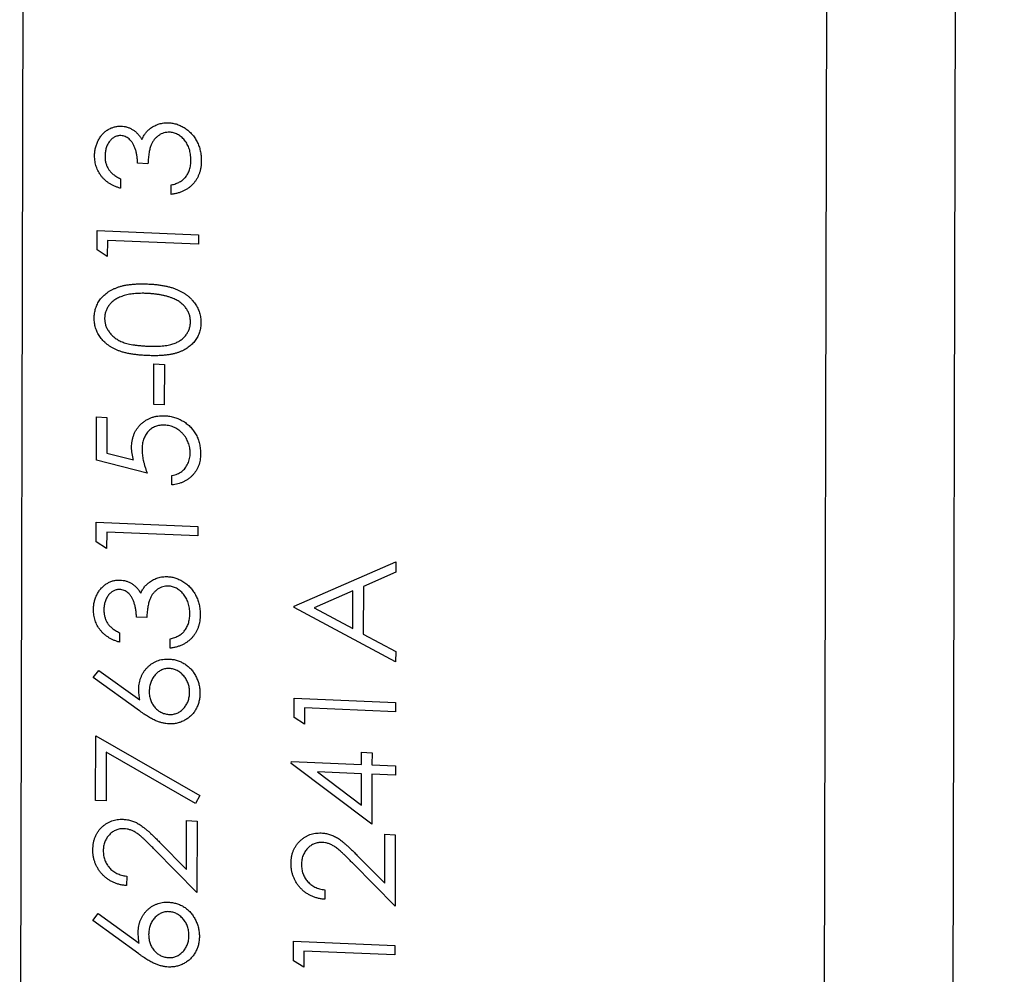
# Model space of a CAD drawing. Units: inches. Extents: x 3 to 79, y 2 to 113.
# Drawn here: x 52 to 53, y 24 to 26 of the extents above; entities that cross this region are included whole.
import ezdxf

# ---------------------------------------------------------------- set-up
doc = ezdxf.new("R2010")
doc.units = ezdxf.units.IN
doc.header["$LTSCALE"] = 10
doc.header["$MEASUREMENT"] = 0

msp = doc.modelspace()

# ---------------------------------------------------------------- linework, layer by layer
at = {"color": 7, "linetype": 'Continuous', "lineweight": 25}
for p, q in [((52.0791, 51.9659), (52.0112, 23.9056)), ((53.1218, 51.9223), (53.0529, 23.4517)), ((53.2885, 51.9153), (53.2196, 23.4224)), ((52.1776, 25.3447), (52.1641, 25.3453)), ((52.1421, 25.3252), (52.142, 25.3129)), ((52.2079, 25.3049), (52.2079, 25.3172)), ((52.1115, 25.2581), (52.2432, 25.2526)), ((52.1115, 25.2329), (52.1115, 25.2581)), ((52.2432, 25.2526), (52.2432, 25.2403)), ((52.125, 25.2453), (52.1249, 25.2243)), ((52.2432, 25.2403), (52.125, 25.2453)), ((52.1249, 25.2243), (52.1115, 25.2329)), ((52.1852, 25.0325), (52.1854, 25.0851)), ((52.1854, 25.0851), (52.1989, 25.0845)), ((52.1989, 25.0845), (52.1988, 25.0319)), ((52.1988, 25.0319), (52.1852, 25.0325)), ((52.1108, 24.9603), (52.1109, 25.0164)), ((52.1109, 25.0164), (52.1244, 25.0158)), ((52.1244, 25.0158), (52.1243, 24.9693)), ((52.1766, 24.9435), (52.1108, 24.9603)), ((52.1243, 24.9693), (52.1589, 24.9605)), ((52.2086, 24.9281), (52.2087, 24.9404)), ((52.1105, 24.8544), (52.1106, 24.8797)), ((52.1106, 24.8797), (52.2423, 24.8742)), ((52.2423, 24.8742), (52.2422, 24.8619)), ((52.1241, 24.8669), (52.124, 24.8458)), ((52.2422, 24.8619), (52.1241, 24.8669)), ((52.124, 24.8458), (52.1105, 24.8544)), ((52.3674, 24.7708), (52.4993, 24.8284)), ((52.4993, 24.8284), (52.4992, 24.815)), ((52.4992, 24.815), (52.457, 24.7966)), ((52.457, 24.7966), (52.4568, 24.7346)), ((52.4435, 24.7907), (52.3931, 24.7687)), ((52.4433, 24.7419), (52.4435, 24.7907)), ((52.3674, 24.769), (52.3674, 24.7708)), ((52.4989, 24.6987), (52.3674, 24.769)), ((52.3931, 24.7687), (52.4433, 24.7419)), ((52.1761, 24.756), (52.1626, 24.7566)), ((52.1406, 24.7365), (52.1406, 24.7242)), ((52.2064, 24.7162), (52.2064, 24.7285)), ((52.4568, 24.7346), (52.499, 24.7121)), ((52.499, 24.7121), (52.4989, 24.6987)), ((52.1067, 24.6783), (52.1139, 24.6875)), ((52.1667, 24.635), (52.1067, 24.6783)), ((52.1139, 24.6875), (52.167, 24.6492)), ((52.3671, 24.6517), (52.4988, 24.6461)), ((52.3671, 24.6264), (52.3671, 24.6517)), ((52.4988, 24.6339), (52.3806, 24.6388)), ((52.3806, 24.6388), (52.3806, 24.6178)), ((52.4988, 24.6461), (52.4988, 24.6339)), ((52.3806, 24.6178), (52.3671, 24.6264)), ((52.1097, 24.5188), (52.1099, 24.6029)), ((52.1099, 24.6029), (52.2448, 24.5254)), ((52.1233, 24.5815), (52.1232, 24.5182)), ((52.2391, 24.515), (52.1233, 24.5815)), ((52.4547, 24.5656), (52.4548, 24.5814)), ((52.4548, 24.5814), (52.4683, 24.5808)), ((52.4683, 24.5808), (52.4682, 24.5651)), ((52.3635, 24.567), (52.3636, 24.5695)), ((52.468, 24.488), (52.3635, 24.567)), ((52.3636, 24.5695), (52.4547, 24.5656)), ((52.4682, 24.5651), (52.4986, 24.5638)), ((52.4986, 24.5638), (52.4986, 24.5515)), ((52.4547, 24.5534), (52.3975, 24.5558)), ((52.3975, 24.5558), (52.4546, 24.5126)), ((52.4546, 24.5126), (52.4547, 24.5534)), ((52.4682, 24.5528), (52.468, 24.488)), ((52.4986, 24.5515), (52.4682, 24.5528)), ((52.2448, 24.5254), (52.2391, 24.515)), ((52.1232, 24.5182), (52.1097, 24.5188)), ((52.2276, 24.4292), (52.2278, 24.4928)), ((52.2278, 24.4928), (52.2413, 24.4922)), ((52.2413, 24.4922), (52.2411, 24.3994)), ((52.4847, 24.4114), (52.4849, 24.475)), ((52.4849, 24.475), (52.4984, 24.4744)), ((52.4984, 24.4744), (52.4982, 24.3816)), ((52.1926, 24.4649), (52.2276, 24.4292)), ((52.2411, 24.3994), (52.1867, 24.4546)), ((52.4496, 24.4471), (52.4847, 24.4114)), ((52.4982, 24.3816), (52.4438, 24.4369)), ((52.15, 24.4207), (52.1499, 24.4084)), ((52.407, 24.4029), (52.407, 24.3907)), ((52.1059, 24.363), (52.1131, 24.3721)), ((52.1131, 24.3721), (52.1662, 24.3338)), ((52.1659, 24.3197), (52.1059, 24.363)), ((52.3663, 24.3363), (52.498, 24.3308)), ((52.3663, 24.311), (52.3663, 24.3363)), ((52.498, 24.3185), (52.3798, 24.3235)), ((52.3798, 24.3235), (52.3798, 24.3024)), ((52.498, 24.3308), (52.498, 24.3185)), ((52.3798, 24.3024), (52.3663, 24.311))]:
    msp.add_line(p, q, dxfattribs=at)
for points, knots in [([(52.1084, 25.355), (52.1084, 25.3568), (52.1085, 25.3603), (52.1095, 25.3655), (52.111, 25.3704), (52.1131, 25.3751), (52.1156, 25.3794), (52.1186, 25.3832), (52.122, 25.3865), (52.1258, 25.3891), (52.1299, 25.3912), (52.1341, 25.3927), (52.1384, 25.3935), (52.1412, 25.3935), (52.1427, 25.3935)], [0, 0, 0, 0, 0.090254, 0.17854, 0.266093, 0.354631, 0.441886, 0.525747, 0.608114, 0.690197, 0.770821, 0.848326, 0.924012, 1, 1, 1, 1]), ([(52.1427, 25.3935), (52.1441, 25.3934), (52.1468, 25.3932), (52.1508, 25.3923), (52.1545, 25.3908), (52.1581, 25.3889), (52.1614, 25.3865), (52.1644, 25.3836), (52.1673, 25.3803), (52.1689, 25.3777), (52.1697, 25.3764)], [0, 0, 0, 0, 0.128068, 0.250608, 0.37063, 0.490072, 0.610375, 0.734313, 0.863217, 1, 1, 1, 1]), ([(52.181, 25.3907), (52.1819, 25.3914), (52.1836, 25.3926), (52.1864, 25.3941), (52.1892, 25.3954), (52.1921, 25.3965), (52.1951, 25.3972), (52.1981, 25.3977), (52.2012, 25.398), (52.2034, 25.3979), (52.2044, 25.3979)], [0, 0, 0, 0, 0.128136, 0.254173, 0.378112, 0.501712, 0.623986, 0.747096, 0.872875, 1, 1, 1, 1]), ([(52.2044, 25.3979), (52.2063, 25.3978), (52.21, 25.3975), (52.2154, 25.396), (52.2207, 25.3938), (52.2258, 25.3909), (52.2305, 25.3873), (52.2348, 25.3832), (52.2384, 25.3784), (52.2414, 25.3732), (52.2439, 25.3676), (52.2456, 25.3616), (52.2466, 25.3553), (52.2468, 25.351), (52.2468, 25.3489)], [0, 0, 0, 0, 0.079648, 0.158922, 0.239619, 0.322609, 0.406035, 0.487602, 0.569685, 0.653036, 0.737436, 0.822478, 0.909748, 1, 1, 1, 1]), ([(52.1426, 25.3812), (52.1419, 25.3813), (52.1405, 25.3813), (52.1385, 25.381), (52.1366, 25.3804), (52.1347, 25.3797), (52.133, 25.3786), (52.1312, 25.3773), (52.1296, 25.3758), (52.128, 25.374), (52.1266, 25.3721), (52.1253, 25.37), (52.1243, 25.3678), (52.1234, 25.3654), (52.1227, 25.3629), (52.1223, 25.3603), (52.122, 25.3575), (52.1219, 25.3556), (52.1219, 25.3546)], [0, 0, 0, 0, 0.055275, 0.109966, 0.163247, 0.218076, 0.273301, 0.330909, 0.390995, 0.454176, 0.518862, 0.583311, 0.648517, 0.715031, 0.782502, 0.852323, 0.924928, 1, 1, 1, 1]), ([(52.1641, 25.3453), (52.164, 25.347), (52.164, 25.3503), (52.1634, 25.3552), (52.1625, 25.3598), (52.1611, 25.3642), (52.1595, 25.3682), (52.1576, 25.3717), (52.1555, 25.3746), (52.1532, 25.377), (52.1507, 25.3788), (52.1481, 25.3801), (52.1454, 25.381), (52.1435, 25.3812), (52.1426, 25.3812)], [0, 0, 0, 0, 0.110166, 0.215787, 0.318027, 0.417574, 0.51165, 0.596162, 0.672935, 0.74367, 0.810677, 0.874059, 0.936696, 1, 1, 1, 1]), ([(52.1697, 25.3764), (52.1704, 25.3778), (52.1718, 25.3807), (52.1744, 25.3845), (52.1774, 25.3879), (52.1798, 25.3898), (52.181, 25.3907)], [0, 0, 0, 0, 0.25388, 0.503009, 0.750291, 1, 1, 1, 1]), ([(52.2055, 25.3856), (52.2043, 25.3856), (52.2019, 25.3856), (52.1983, 25.3848), (52.1948, 25.3835), (52.1915, 25.3815), (52.1885, 25.3791), (52.1857, 25.3762), (52.1835, 25.3729), (52.1819, 25.3698), (52.1809, 25.367), (52.1802, 25.3647), (52.1796, 25.362), (52.179, 25.3591), (52.1785, 25.3559), (52.1781, 25.3524), (52.1778, 25.3487), (52.1777, 25.3461), (52.1776, 25.3447)], [0, 0, 0, 0, 0.066909, 0.133485, 0.201035, 0.271234, 0.34288, 0.413836, 0.485977, 0.56023, 0.599884, 0.644055, 0.691892, 0.744688, 0.801492, 0.862858, 0.929328, 1, 1, 1, 1]), ([(52.2333, 25.3496), (52.2333, 25.3509), (52.2332, 25.3534), (52.2328, 25.3571), (52.2322, 25.3606), (52.2313, 25.3639), (52.2302, 25.367), (52.2287, 25.3699), (52.227, 25.3727), (52.2251, 25.3753), (52.223, 25.3776), (52.2207, 25.3796), (52.2184, 25.3814), (52.216, 25.3828), (52.2135, 25.384), (52.2109, 25.3848), (52.2083, 25.3854), (52.2065, 25.3856), (52.2055, 25.3856)], [0, 0, 0, 0, 0.076072, 0.148752, 0.218403, 0.28576, 0.350598, 0.414964, 0.478069, 0.541761, 0.60435, 0.664075, 0.721464, 0.777587, 0.832644, 0.887844, 0.94346, 1, 1, 1, 1]), ([(52.142, 25.3129), (52.1407, 25.3133), (52.1381, 25.3141), (52.1344, 25.3156), (52.1309, 25.3172), (52.1277, 25.3191), (52.1247, 25.3212), (52.1219, 25.3235), (52.1193, 25.326), (52.117, 25.3287), (52.115, 25.3316), (52.1132, 25.3346), (52.1117, 25.3378), (52.1105, 25.341), (52.1095, 25.3444), (52.1089, 25.3478), (52.1084, 25.3514), (52.1084, 25.3538), (52.1084, 25.355)], [0, 0, 0, 0, 0.072625, 0.141977, 0.208985, 0.273957, 0.336889, 0.398745, 0.460116, 0.520825, 0.580994, 0.640152, 0.698622, 0.757271, 0.816427, 0.876254, 0.937165, 1, 1, 1, 1]), ([(52.1219, 25.3546), (52.1219, 25.3531), (52.122, 25.35), (52.1229, 25.3456), (52.1243, 25.3415), (52.126, 25.3383), (52.1277, 25.3359), (52.1292, 25.3342), (52.1308, 25.3325), (52.1327, 25.331), (52.1347, 25.3294), (52.137, 25.3279), (52.1394, 25.3265), (52.1412, 25.3256), (52.1421, 25.3252)], [0, 0, 0, 0, 0.122712, 0.239685, 0.351816, 0.463766, 0.520818, 0.579448, 0.640604, 0.705298, 0.773634, 0.844669, 0.920057, 1, 1, 1, 1]), ([(52.2468, 25.3489), (52.2468, 25.3474), (52.2467, 25.3445), (52.2463, 25.3403), (52.2454, 25.3363), (52.2444, 25.3325), (52.243, 25.3289), (52.2413, 25.3255), (52.2392, 25.3223), (52.2369, 25.3193), (52.2343, 25.3165), (52.2314, 25.314), (52.2282, 25.3118), (52.2246, 25.3099), (52.2209, 25.3082), (52.2168, 25.3068), (52.2125, 25.3057), (52.2094, 25.3052), (52.2079, 25.3049)], [0, 0, 0, 0, 0.065541, 0.128963, 0.190377, 0.250092, 0.308548, 0.366398, 0.424542, 0.48317, 0.542243, 0.601739, 0.662506, 0.724856, 0.789128, 0.856346, 0.926295, 1, 1, 1, 1]), ([(52.2261, 25.3271), (52.2267, 25.3279), (52.2278, 25.3293), (52.2293, 25.3318), (52.2306, 25.3343), (52.2315, 25.3371), (52.2323, 25.34), (52.2329, 25.3431), (52.2332, 25.3463), (52.2333, 25.3485), (52.2333, 25.3496)], [0, 0, 0, 0, 0.118271, 0.236178, 0.355663, 0.475904, 0.600127, 0.728608, 0.861313, 1, 1, 1, 1]), ([(52.2079, 25.3172), (52.2089, 25.3175), (52.2109, 25.318), (52.2137, 25.3189), (52.2163, 25.32), (52.2187, 25.3212), (52.2209, 25.3225), (52.2229, 25.3239), (52.2246, 25.3254), (52.2256, 25.3266), (52.2261, 25.3271)], [0, 0, 0, 0, 0.14977, 0.291316, 0.425966, 0.55216, 0.671527, 0.786122, 0.895325, 1, 1, 1, 1]), ([(52.1079, 25.1445), (52.1079, 25.1456), (52.1079, 25.1478), (52.1083, 25.151), (52.1089, 25.1541), (52.1097, 25.1571), (52.1107, 25.16), (52.112, 25.1628), (52.1135, 25.1656), (52.1153, 25.1682), (52.1172, 25.1707), (52.1195, 25.1731), (52.1219, 25.1754), (52.1246, 25.1775), (52.1275, 25.1794), (52.1306, 25.1812), (52.134, 25.1828), (52.1376, 25.1843), (52.1415, 25.1856), (52.1456, 25.1867), (52.1501, 25.1876), (52.1549, 25.1882), (52.1601, 25.1887), (52.1655, 25.189), (52.1713, 25.189), (52.1752, 25.1889), (52.1772, 25.1888)], [0, 0, 0, 0, 0.033788, 0.067194, 0.099862, 0.132567, 0.165151, 0.197913, 0.231319, 0.265083, 0.299255, 0.334399, 0.369943, 0.406284, 0.444064, 0.482998, 0.523354, 0.565537, 0.609613, 0.656391, 0.705885, 0.758325, 0.813832, 0.872795, 0.934722, 1, 1, 1, 1]), ([(52.1772, 25.1888), (52.1793, 25.1887), (52.1832, 25.1885), (52.1889, 25.188), (52.1943, 25.1872), (52.1994, 25.1864), (52.2042, 25.1853), (52.2087, 25.1841), (52.2129, 25.1827), (52.2167, 25.181), (52.2203, 25.1793), (52.2236, 25.1774), (52.2267, 25.1754), (52.2296, 25.1732), (52.2323, 25.1709), (52.2347, 25.1684), (52.2369, 25.1658), (52.2389, 25.1631), (52.2406, 25.1603), (52.2422, 25.1574), (52.2434, 25.1544), (52.2445, 25.1514), (52.2453, 25.1484), (52.2459, 25.1452), (52.2463, 25.142), (52.2463, 25.1398), (52.2463, 25.1387)], [0, 0, 0, 0, 0.065063, 0.126773, 0.185516, 0.240765, 0.29298, 0.34225, 0.388919, 0.432776, 0.474628, 0.514775, 0.553606, 0.591426, 0.628028, 0.663804, 0.698984, 0.733591, 0.767628, 0.801208, 0.834264, 0.866981, 0.89972, 0.932702, 0.966176, 1, 1, 1, 1]), ([(52.1772, 25.1765), (52.1756, 25.1766), (52.1725, 25.1767), (52.1679, 25.1767), (52.1636, 25.1765), (52.1595, 25.1762), (52.1557, 25.1757), (52.152, 25.1751), (52.1486, 25.1742), (52.1453, 25.1733), (52.1423, 25.1722), (52.1395, 25.171), (52.137, 25.1697), (52.1346, 25.1683), (52.1324, 25.1667), (52.1304, 25.165), (52.1287, 25.1632), (52.1267, 25.1607), (52.1246, 25.1574), (52.1227, 25.1532), (52.1216, 25.1488), (52.1214, 25.1459), (52.1214, 25.1444)], [0, 0, 0, 0, 0.065681, 0.128486, 0.188175, 0.245106, 0.299448, 0.350823, 0.399942, 0.446672, 0.491255, 0.533376, 0.573853, 0.612526, 0.649597, 0.685532, 0.720106, 0.753838, 0.818925, 0.880493, 0.940311, 1, 1, 1, 1]), ([(52.2103, 25.17), (52.2091, 25.1704), (52.2067, 25.1714), (52.203, 25.1726), (52.1991, 25.1736), (52.1951, 25.1745), (52.1908, 25.1752), (52.1864, 25.1758), (52.1819, 25.1763), (52.1787, 25.1764), (52.1772, 25.1765)], [0, 0, 0, 0, 0.110588, 0.224542, 0.342503, 0.464324, 0.590756, 0.722227, 0.858843, 1, 1, 1, 1]), ([(52.2328, 25.1397), (52.2327, 25.1412), (52.2326, 25.1442), (52.2315, 25.1487), (52.2297, 25.1531), (52.2277, 25.1565), (52.2257, 25.1592), (52.224, 25.1611), (52.2222, 25.1628), (52.2201, 25.1645), (52.2179, 25.1661), (52.2155, 25.1675), (52.213, 25.1688), (52.2112, 25.1696), (52.2103, 25.17)], [0, 0, 0, 0, 0.112813, 0.225394, 0.339595, 0.459675, 0.521735, 0.583926, 0.648174, 0.713881, 0.781004, 0.851451, 0.924051, 1, 1, 1, 1]), ([(52.177, 25.0959), (52.1749, 25.096), (52.1708, 25.0962), (52.1648, 25.0968), (52.1592, 25.0975), (52.154, 25.0983), (52.1491, 25.0993), (52.1446, 25.1005), (52.1405, 25.1018), (52.1367, 25.1033), (52.1333, 25.105), (52.13, 25.1068), (52.127, 25.1088), (52.1242, 25.1108), (52.1216, 25.1131), (52.1192, 25.1154), (52.1171, 25.1179), (52.1151, 25.1206), (52.1134, 25.1233), (52.1119, 25.1262), (52.1106, 25.1291), (52.1096, 25.132), (52.1088, 25.1351), (52.1083, 25.1382), (52.1079, 25.1413), (52.1079, 25.1434), (52.1079, 25.1445)], [0, 0, 0, 0, 0.068595, 0.133246, 0.194313, 0.251279, 0.304513, 0.354235, 0.400481, 0.443411, 0.484015, 0.523252, 0.561042, 0.5979, 0.633518, 0.668314, 0.702496, 0.736685, 0.770293, 0.803437, 0.835913, 0.86846, 0.900847, 0.933467, 0.966258, 1, 1, 1, 1]), ([(52.1214, 25.1444), (52.1214, 25.1429), (52.1216, 25.1398), (52.1226, 25.1353), (52.1245, 25.1309), (52.1266, 25.1275), (52.1285, 25.1248), (52.1302, 25.1229), (52.1321, 25.1211), (52.1342, 25.1194), (52.1363, 25.1178), (52.1387, 25.1163), (52.1413, 25.115), (52.144, 25.1137), (52.147, 25.1126), (52.1503, 25.1117), (52.1539, 25.1107), (52.1579, 25.11), (52.1622, 25.1094), (52.1668, 25.1089), (52.1718, 25.1084), (52.1752, 25.1083), (52.177, 25.1082)], [0, 0, 0, 0, 0.060387, 0.120883, 0.182755, 0.247811, 0.281299, 0.315088, 0.349702, 0.384857, 0.420966, 0.458511, 0.497175, 0.537602, 0.580503, 0.627468, 0.678388, 0.733983, 0.793747, 0.857714, 0.926698, 1, 1, 1, 1]), ([(52.177, 25.1082), (52.1787, 25.1081), (52.1822, 25.108), (52.1871, 25.108), (52.1918, 25.1082), (52.1961, 25.1084), (52.2, 25.1088), (52.2037, 25.1094), (52.207, 25.1101), (52.21, 25.111), (52.2127, 25.112), (52.2152, 25.1131), (52.2176, 25.1143), (52.2198, 25.1157), (52.2219, 25.1173), (52.2238, 25.1189), (52.2254, 25.1207), (52.2275, 25.1232), (52.2296, 25.1266), (52.2314, 25.1308), (52.2326, 25.1352), (52.2327, 25.1382), (52.2328, 25.1397)], [0, 0, 0, 0, 0.072951, 0.141584, 0.205926, 0.265301, 0.320597, 0.371817, 0.41879, 0.461699, 0.502134, 0.540804, 0.578181, 0.614297, 0.649678, 0.684299, 0.718359, 0.752081, 0.817652, 0.879722, 0.939966, 1, 1, 1, 1]), ([(52.2463, 25.1387), (52.2463, 25.1376), (52.2462, 25.1355), (52.2459, 25.1324), (52.2453, 25.1294), (52.2445, 25.1264), (52.2435, 25.1235), (52.2422, 25.1208), (52.2407, 25.1181), (52.239, 25.1155), (52.2371, 25.113), (52.2349, 25.1107), (52.2325, 25.1086), (52.2299, 25.1066), (52.2271, 25.1047), (52.224, 25.103), (52.2208, 25.1014), (52.2173, 25.1), (52.2134, 25.0988), (52.2093, 25.0978), (52.2048, 25.097), (52.1999, 25.0964), (52.1947, 25.096), (52.1891, 25.0957), (52.1832, 25.0957), (52.1791, 25.0959), (52.177, 25.0959)], [0, 0, 0, 0, 0.033787, 0.066622, 0.099285, 0.131361, 0.163585, 0.196104, 0.228902, 0.262158, 0.295991, 0.330218, 0.36506, 0.400951, 0.43762, 0.475708, 0.515381, 0.556414, 0.599765, 0.646424, 0.696431, 0.749782, 0.806573, 0.867436, 0.931887, 1, 1, 1, 1]), ([(52.1564, 24.9767), (52.1564, 24.9782), (52.1565, 24.9812), (52.1571, 24.9856), (52.1581, 24.9897), (52.1594, 24.9937), (52.1611, 24.9974), (52.1632, 25.0008), (52.1657, 25.0041), (52.1685, 25.0071), (52.1717, 25.0098), (52.175, 25.0121), (52.1786, 25.0141), (52.1824, 25.0156), (52.1864, 25.0168), (52.1906, 25.0176), (52.195, 25.018), (52.198, 25.0179), (52.1996, 25.0179)], [0, 0, 0, 0, 0.065808, 0.129394, 0.190894, 0.251281, 0.310815, 0.370371, 0.430768, 0.492881, 0.555104, 0.616067, 0.677256, 0.73826, 0.800762, 0.864778, 0.931045, 1, 1, 1, 1]), ([(52.1996, 25.0179), (52.2007, 25.0178), (52.2028, 25.0177), (52.206, 25.0173), (52.2091, 25.0166), (52.2121, 25.0158), (52.215, 25.0148), (52.2179, 25.0137), (52.2207, 25.0122), (52.2235, 25.0107), (52.2261, 25.009), (52.2286, 25.0071), (52.2309, 25.0051), (52.2331, 25.003), (52.2351, 25.0007), (52.2369, 24.9983), (52.2386, 24.9958), (52.2401, 24.9931), (52.2415, 24.9903), (52.2427, 24.9875), (52.2437, 24.9845), (52.2445, 24.9814), (52.2451, 24.9783), (52.2455, 24.975), (52.2458, 24.9717), (52.2459, 24.9694), (52.2459, 24.9683)], [0, 0, 0, 0, 0.044014, 0.087434, 0.130118, 0.172554, 0.214555, 0.256298, 0.298438, 0.340849, 0.382715, 0.423924, 0.464246, 0.504074, 0.543862, 0.583567, 0.623094, 0.663229, 0.703551, 0.743938, 0.784541, 0.82575, 0.867757, 0.910745, 0.954914, 1, 1, 1, 1]), ([(52.1991, 25.0056), (52.198, 25.0057), (52.1959, 25.0057), (52.1929, 25.0054), (52.19, 25.0048), (52.1873, 25.0039), (52.1848, 25.0028), (52.1823, 25.0014), (52.1801, 24.9996), (52.178, 24.9976), (52.1761, 24.9953), (52.1744, 24.9929), (52.1731, 24.9902), (52.1719, 24.9873), (52.171, 24.9842), (52.1704, 24.981), (52.17, 24.9775), (52.1699, 24.9751), (52.1699, 24.9739)], [0, 0, 0, 0, 0.065351, 0.127916, 0.18836, 0.247216, 0.30563, 0.36377, 0.422661, 0.482687, 0.5433, 0.604118, 0.664965, 0.727413, 0.791468, 0.858055, 0.927037, 1, 1, 1, 1]), ([(52.2324, 24.9696), (52.2323, 24.9707), (52.2323, 24.973), (52.2318, 24.9764), (52.2311, 24.9798), (52.23, 24.9829), (52.2287, 24.986), (52.2271, 24.9889), (52.2251, 24.9918), (52.2229, 24.9945), (52.2205, 24.9969), (52.2179, 24.9992), (52.2151, 25.001), (52.2122, 25.0026), (52.2091, 25.0039), (52.2059, 25.0048), (52.2025, 25.0054), (52.2002, 25.0056), (52.1991, 25.0056)], [0, 0, 0, 0, 0.064207, 0.126425, 0.18768, 0.248216, 0.308305, 0.369661, 0.431699, 0.495947, 0.559758, 0.622295, 0.683911, 0.745092, 0.80674, 0.869087, 0.93329, 1, 1, 1, 1]), ([(52.1589, 24.9605), (52.1585, 24.9619), (52.1578, 24.9648), (52.157, 24.969), (52.1565, 24.9729), (52.1564, 24.9755), (52.1564, 24.9767)], [0, 0, 0, 0, 0.2750684, 0.5329015, 0.7739735, 1, 1, 1, 1]), ([(52.1699, 24.9739), (52.1699, 24.9728), (52.17, 24.9707), (52.1703, 24.9673), (52.1708, 24.9637), (52.1715, 24.96), (52.1725, 24.9561), (52.1736, 24.9521), (52.175, 24.9478), (52.176, 24.945), (52.1766, 24.9435)], [0, 0, 0, 0, 0.102203, 0.2110233, 0.3250997, 0.4465021, 0.5737877, 0.7089007, 0.8503579, 1, 1, 1, 1]), ([(52.2459, 24.9683), (52.2458, 24.9669), (52.2458, 24.9642), (52.2452, 24.9603), (52.2445, 24.9566), (52.2433, 24.9531), (52.2418, 24.9497), (52.24, 24.9465), (52.2379, 24.9434), (52.2355, 24.9406), (52.2328, 24.938), (52.2299, 24.9357), (52.2268, 24.9337), (52.2236, 24.932), (52.2201, 24.9306), (52.2164, 24.9295), (52.2126, 24.9286), (52.21, 24.9283), (52.2086, 24.9281)], [0, 0, 0, 0, 0.065421, 0.128708, 0.190236, 0.250724, 0.310637, 0.370766, 0.431615, 0.493523, 0.555883, 0.617342, 0.678668, 0.740711, 0.802985, 0.866803, 0.932347, 1, 1, 1, 1]), ([(52.2087, 24.9404), (52.2099, 24.9407), (52.2123, 24.9411), (52.2157, 24.9423), (52.2187, 24.9437), (52.2214, 24.9454), (52.2238, 24.9475), (52.2259, 24.95), (52.2278, 24.9527), (52.2294, 24.9558), (52.2307, 24.9591), (52.2316, 24.9625), (52.2323, 24.966), (52.2323, 24.9684), (52.2324, 24.9696)], [0, 0, 0, 0, 0.094687, 0.181994, 0.264377, 0.34218, 0.418618, 0.496509, 0.577369, 0.661511, 0.746733, 0.831258, 0.915206, 1, 1, 1, 1]), ([(52.1069, 24.7663), (52.107, 24.7681), (52.1071, 24.7716), (52.108, 24.7768), (52.1095, 24.7817), (52.1116, 24.7864), (52.1141, 24.7907), (52.1172, 24.7945), (52.1206, 24.7978), (52.1244, 24.8004), (52.1284, 24.8025), (52.1326, 24.804), (52.1369, 24.8048), (52.1398, 24.8048), (52.1412, 24.8048)], [0, 0, 0, 0, 0.090254, 0.17854, 0.266093, 0.354631, 0.441886, 0.525747, 0.608114, 0.690197, 0.770821, 0.848326, 0.924012, 1, 1, 1, 1]), ([(52.1412, 24.8048), (52.1426, 24.8047), (52.1453, 24.8045), (52.1493, 24.8036), (52.1531, 24.8022), (52.1566, 24.8002), (52.1599, 24.7978), (52.163, 24.7949), (52.1658, 24.7916), (52.1674, 24.789), (52.1683, 24.7877)], [0, 0, 0, 0, 0.128068, 0.250608, 0.37063, 0.490072, 0.610375, 0.734313, 0.863217, 1, 1, 1, 1]), ([(52.1796, 24.8021), (52.1804, 24.8027), (52.1821, 24.8039), (52.1849, 24.8054), (52.1877, 24.8067), (52.1906, 24.8078), (52.1936, 24.8085), (52.1967, 24.809), (52.1998, 24.8093), (52.2019, 24.8092), (52.203, 24.8092)], [0, 0, 0, 0, 0.128136, 0.254173, 0.378112, 0.501712, 0.623986, 0.747096, 0.872875, 1, 1, 1, 1]), ([(52.203, 24.8092), (52.2048, 24.8091), (52.2085, 24.8088), (52.2139, 24.8073), (52.2192, 24.8052), (52.2243, 24.8022), (52.2291, 24.7986), (52.2333, 24.7945), (52.2369, 24.7897), (52.24, 24.7845), (52.2424, 24.7789), (52.2441, 24.7729), (52.2452, 24.7666), (52.2453, 24.7623), (52.2454, 24.7602)], [0, 0, 0, 0, 0.0796483, 0.1589217, 0.2396195, 0.3226094, 0.4060346, 0.4876021, 0.5696846, 0.6530361, 0.7374357, 0.8224778, 0.9097477, 1, 1, 1, 1]), ([(52.1411, 24.7925), (52.1405, 24.7926), (52.1391, 24.7926), (52.1371, 24.7923), (52.1352, 24.7917), (52.1333, 24.791), (52.1315, 24.7899), (52.1298, 24.7887), (52.1281, 24.7871), (52.1266, 24.7854), (52.1251, 24.7834), (52.1239, 24.7813), (52.1228, 24.7791), (52.1219, 24.7767), (52.1213, 24.7742), (52.1208, 24.7716), (52.1205, 24.7688), (52.1204, 24.7669), (52.1204, 24.7659)], [0, 0, 0, 0, 0.055275, 0.109966, 0.163247, 0.218076, 0.273301, 0.330909, 0.390995, 0.454176, 0.518862, 0.583311, 0.648517, 0.715031, 0.782502, 0.852323, 0.924928, 1, 1, 1, 1]), ([(52.1626, 24.7566), (52.1626, 24.7583), (52.1625, 24.7616), (52.1619, 24.7665), (52.161, 24.7711), (52.1596, 24.7755), (52.158, 24.7795), (52.1562, 24.783), (52.1541, 24.7859), (52.1518, 24.7883), (52.1493, 24.7901), (52.1467, 24.7914), (52.1439, 24.7923), (52.1421, 24.7925), (52.1411, 24.7925)], [0, 0, 0, 0, 0.1101656, 0.2157873, 0.3180274, 0.417574, 0.5116505, 0.5961621, 0.6729345, 0.7436696, 0.810677, 0.874059, 0.9366963, 1, 1, 1, 1]), ([(52.1683, 24.7877), (52.169, 24.7891), (52.1703, 24.792), (52.1729, 24.7958), (52.176, 24.7992), (52.1784, 24.8011), (52.1796, 24.8021)], [0, 0, 0, 0, 0.25388, 0.503009, 0.750291, 1, 1, 1, 1]), ([(52.2041, 24.7969), (52.2029, 24.7969), (52.2004, 24.7969), (52.1968, 24.7961), (52.1933, 24.7948), (52.19, 24.7928), (52.187, 24.7904), (52.1843, 24.7875), (52.182, 24.7842), (52.1805, 24.7811), (52.1794, 24.7783), (52.1787, 24.776), (52.1781, 24.7733), (52.1775, 24.7704), (52.1771, 24.7672), (52.1767, 24.7637), (52.1763, 24.76), (52.1762, 24.7574), (52.1761, 24.756)], [0, 0, 0, 0, 0.066909, 0.133485, 0.201035, 0.271234, 0.34288, 0.413836, 0.485977, 0.56023, 0.599884, 0.644055, 0.691892, 0.744688, 0.801492, 0.862858, 0.929328, 1, 1, 1, 1]), ([(52.2318, 24.761), (52.2318, 24.7622), (52.2318, 24.7647), (52.2314, 24.7684), (52.2308, 24.7719), (52.2299, 24.7752), (52.2287, 24.7783), (52.2273, 24.7813), (52.2256, 24.784), (52.2236, 24.7866), (52.2215, 24.7889), (52.2193, 24.7909), (52.217, 24.7927), (52.2146, 24.7941), (52.2121, 24.7953), (52.2095, 24.7961), (52.2068, 24.7967), (52.205, 24.7969), (52.2041, 24.7969)], [0, 0, 0, 0, 0.076072, 0.148752, 0.218403, 0.28576, 0.350598, 0.414964, 0.478069, 0.541761, 0.60435, 0.664075, 0.721464, 0.777587, 0.832644, 0.887844, 0.94346, 1, 1, 1, 1]), ([(52.1406, 24.7242), (52.1393, 24.7246), (52.1367, 24.7254), (52.133, 24.7269), (52.1295, 24.7285), (52.1262, 24.7304), (52.1232, 24.7325), (52.1204, 24.7348), (52.1179, 24.7373), (52.1156, 24.7401), (52.1135, 24.7429), (52.1118, 24.7459), (52.1103, 24.7491), (52.109, 24.7523), (52.1081, 24.7557), (52.1074, 24.7591), (52.107, 24.7627), (52.1069, 24.7651), (52.1069, 24.7663)], [0, 0, 0, 0, 0.072625, 0.141977, 0.208985, 0.273957, 0.336889, 0.398745, 0.460116, 0.520825, 0.580994, 0.640152, 0.698622, 0.757271, 0.816427, 0.876254, 0.937165, 1, 1, 1, 1]), ([(52.1204, 24.7659), (52.1205, 24.7644), (52.1206, 24.7613), (52.1215, 24.7569), (52.1229, 24.7528), (52.1246, 24.7496), (52.1262, 24.7472), (52.1277, 24.7455), (52.1293, 24.7438), (52.1312, 24.7423), (52.1333, 24.7407), (52.1355, 24.7392), (52.138, 24.7378), (52.1397, 24.7369), (52.1406, 24.7365)], [0, 0, 0, 0, 0.122712, 0.239685, 0.351816, 0.463766, 0.520818, 0.579448, 0.640604, 0.705298, 0.773634, 0.844669, 0.920057, 1, 1, 1, 1]), ([(52.2454, 24.7602), (52.2453, 24.7587), (52.2452, 24.7558), (52.2448, 24.7516), (52.244, 24.7476), (52.2429, 24.7438), (52.2415, 24.7402), (52.2398, 24.7368), (52.2378, 24.7336), (52.2354, 24.7306), (52.2328, 24.7278), (52.2299, 24.7254), (52.2267, 24.7231), (52.2232, 24.7212), (52.2194, 24.7195), (52.2153, 24.7181), (52.211, 24.717), (52.208, 24.7165), (52.2064, 24.7162)], [0, 0, 0, 0, 0.065541, 0.128963, 0.190377, 0.250092, 0.308548, 0.366398, 0.424542, 0.48317, 0.542243, 0.601739, 0.662506, 0.724856, 0.789128, 0.856346, 0.926295, 1, 1, 1, 1]), ([(52.2247, 24.7384), (52.2252, 24.7392), (52.2264, 24.7406), (52.2278, 24.7431), (52.2291, 24.7456), (52.2301, 24.7484), (52.2309, 24.7513), (52.2314, 24.7544), (52.2318, 24.7576), (52.2318, 24.7598), (52.2318, 24.761)], [0, 0, 0, 0, 0.118271, 0.236178, 0.355663, 0.475904, 0.600127, 0.728608, 0.861313, 1, 1, 1, 1]), ([(52.2064, 24.7285), (52.2075, 24.7288), (52.2094, 24.7293), (52.2123, 24.7302), (52.2149, 24.7313), (52.2173, 24.7325), (52.2195, 24.7338), (52.2214, 24.7352), (52.2232, 24.7367), (52.2242, 24.7379), (52.2247, 24.7384)], [0, 0, 0, 0, 0.1497704, 0.2913164, 0.4259664, 0.5521596, 0.6715274, 0.7861216, 0.8953251, 1, 1, 1, 1]), ([(52.1658, 24.6634), (52.1658, 24.6647), (52.1659, 24.6675), (52.1664, 24.6715), (52.1673, 24.6753), (52.1686, 24.6789), (52.1702, 24.6824), (52.1721, 24.6857), (52.1744, 24.6888), (52.177, 24.6917), (52.1799, 24.6943), (52.183, 24.6966), (52.1862, 24.6985), (52.1897, 24.7), (52.1932, 24.7012), (52.197, 24.7019), (52.2009, 24.7023), (52.2035, 24.7023), (52.2049, 24.7023)], [0, 0, 0, 0, 0.065231, 0.128405, 0.190067, 0.250943, 0.311546, 0.372863, 0.435024, 0.499072, 0.563091, 0.62551, 0.68668, 0.747283, 0.808563, 0.870742, 0.934341, 1, 1, 1, 1]), ([(52.2056, 24.69), (52.2047, 24.69), (52.2029, 24.69), (52.2003, 24.6897), (52.1978, 24.6891), (52.1954, 24.6882), (52.1931, 24.687), (52.191, 24.6855), (52.1889, 24.6838), (52.1869, 24.6817), (52.1851, 24.6795), (52.1836, 24.6771), (52.1822, 24.6746), (52.1811, 24.672), (52.1803, 24.6692), (52.1797, 24.6663), (52.1794, 24.6633), (52.1793, 24.6613), (52.1793, 24.6602)], [0, 0, 0, 0, 0.061138, 0.119994, 0.178225, 0.236256, 0.294929, 0.354716, 0.41673, 0.480664, 0.545832, 0.609758, 0.672971, 0.736017, 0.799839, 0.864775, 0.931088, 1, 1, 1, 1]), ([(52.2049, 24.7023), (52.2067, 24.7021), (52.2103, 24.7019), (52.2156, 24.7006), (52.2206, 24.6987), (52.2253, 24.696), (52.2297, 24.6929), (52.2336, 24.689), (52.237, 24.6847), (52.2399, 24.6798), (52.2422, 24.6746), (52.2439, 24.6692), (52.2449, 24.6636), (52.245, 24.6598), (52.2451, 24.6579)], [0, 0, 0, 0, 0.085948, 0.169125, 0.250399, 0.33229, 0.413364, 0.494172, 0.576022, 0.660757, 0.745783, 0.830044, 0.914028, 1, 1, 1, 1]), ([(52.2316, 24.6591), (52.2316, 24.6601), (52.2315, 24.6621), (52.2312, 24.665), (52.2306, 24.6679), (52.2297, 24.6706), (52.2287, 24.6733), (52.2274, 24.6758), (52.2258, 24.6782), (52.224, 24.6805), (52.2221, 24.6826), (52.22, 24.6845), (52.2179, 24.6861), (52.2156, 24.6874), (52.2132, 24.6885), (52.2108, 24.6892), (52.2082, 24.6898), (52.2064, 24.6899), (52.2056, 24.69)], [0, 0, 0, 0, 0.067962, 0.133283, 0.197835, 0.260892, 0.323377, 0.38635, 0.449638, 0.514795, 0.57924, 0.641814, 0.701359, 0.760727, 0.819222, 0.878716, 0.938147, 1, 1, 1, 1]), ([(52.167, 24.6492), (52.1666, 24.6516), (52.1659, 24.6563), (52.1658, 24.661), (52.1658, 24.6634)], [0, 0, 0, 0, 0.512659, 1, 1, 1, 1]), ([(52.1793, 24.6602), (52.1793, 24.6592), (52.1793, 24.6571), (52.1797, 24.6541), (52.1803, 24.6513), (52.1811, 24.6486), (52.1822, 24.646), (52.1835, 24.6436), (52.185, 24.6413), (52.1868, 24.6391), (52.1888, 24.6372), (52.1908, 24.6355), (52.193, 24.634), (52.1953, 24.6328), (52.1977, 24.6318), (52.2002, 24.6311), (52.2028, 24.6306), (52.2045, 24.6305), (52.2054, 24.6304)], [0, 0, 0, 0, 0.070599, 0.137901, 0.203196, 0.26679, 0.329106, 0.390654, 0.452653, 0.515748, 0.577926, 0.63893, 0.698351, 0.757296, 0.816394, 0.876267, 0.936817, 1, 1, 1, 1]), ([(52.2451, 24.6579), (52.245, 24.656), (52.2449, 24.6524), (52.2439, 24.6471), (52.2422, 24.642), (52.24, 24.6372), (52.2371, 24.6328), (52.2336, 24.6289), (52.2297, 24.6255), (52.2252, 24.6227), (52.2204, 24.6205), (52.2154, 24.619), (52.2102, 24.6182), (52.2067, 24.6182), (52.2049, 24.6182)], [0, 0, 0, 0, 0.084335, 0.167052, 0.249566, 0.33274, 0.415915, 0.497828, 0.580373, 0.6646, 0.749467, 0.83251, 0.915639, 1, 1, 1, 1]), ([(52.2054, 24.6304), (52.2063, 24.6304), (52.208, 24.6304), (52.2106, 24.6307), (52.2131, 24.6313), (52.2155, 24.6321), (52.2178, 24.6332), (52.2199, 24.6347), (52.222, 24.6363), (52.2239, 24.6383), (52.2257, 24.6405), (52.2273, 24.6428), (52.2286, 24.6452), (52.2297, 24.6477), (52.2305, 24.6504), (52.2312, 24.6532), (52.2315, 24.6561), (52.2316, 24.6581), (52.2316, 24.6591)], [0, 0, 0, 0, 0.061842, 0.121262, 0.180746, 0.239231, 0.298308, 0.358183, 0.420359, 0.484792, 0.549938, 0.613718, 0.676681, 0.739154, 0.8022, 0.86674, 0.93205, 1, 1, 1, 1]), ([(52.2049, 24.6182), (52.2035, 24.6183), (52.2008, 24.6185), (52.1966, 24.6193), (52.1923, 24.6205), (52.1887, 24.6219), (52.1857, 24.6233), (52.1833, 24.6244), (52.1808, 24.6258), (52.1782, 24.6273), (52.1755, 24.629), (52.1726, 24.6308), (52.1697, 24.6329), (52.1677, 24.6343), (52.1667, 24.635)], [0, 0, 0, 0, 0.097818, 0.199726, 0.305276, 0.415811, 0.474472, 0.537274, 0.603657, 0.674299, 0.749834, 0.828598, 0.912378, 1, 1, 1, 1]), ([(52.1061, 24.4548), (52.1062, 24.4563), (52.1063, 24.4593), (52.1068, 24.4636), (52.1077, 24.4676), (52.109, 24.4714), (52.1107, 24.475), (52.1127, 24.4783), (52.1151, 24.4815), (52.1178, 24.4843), (52.1208, 24.4868), (52.1239, 24.489), (52.1272, 24.4908), (52.1306, 24.4923), (52.1341, 24.4934), (52.1377, 24.4942), (52.1415, 24.4945), (52.1441, 24.4945), (52.1454, 24.4945)], [0, 0, 0, 0, 0.0694755, 0.1365168, 0.2007888, 0.2638297, 0.325735, 0.3872907, 0.4495092, 0.5129678, 0.5762752, 0.6375801, 0.6979026, 0.7571721, 0.8165985, 0.8766532, 0.9372896, 1, 1, 1, 1]), ([(52.1454, 24.4945), (52.1472, 24.4943), (52.1509, 24.4941), (52.1562, 24.4927), (52.1614, 24.4908), (52.1655, 24.4885), (52.1689, 24.4862), (52.1716, 24.4842), (52.1746, 24.4818), (52.1778, 24.4791), (52.1812, 24.476), (52.1848, 24.4726), (52.1886, 24.4689), (52.1912, 24.4662), (52.1926, 24.4649)], [0, 0, 0, 0, 0.098702, 0.195672, 0.292422, 0.391343, 0.444462, 0.504229, 0.570352, 0.642546, 0.722288, 0.807921, 0.90047, 1, 1, 1, 1]), ([(52.1464, 24.4822), (52.1455, 24.4822), (52.1438, 24.4822), (52.1412, 24.4819), (52.1386, 24.4814), (52.1362, 24.4805), (52.1339, 24.4794), (52.1317, 24.478), (52.1296, 24.4763), (52.1276, 24.4744), (52.1257, 24.4723), (52.1241, 24.47), (52.1227, 24.4676), (52.1216, 24.4651), (52.1207, 24.4624), (52.1201, 24.4596), (52.1197, 24.4567), (52.1197, 24.4547), (52.1197, 24.4537)], [0, 0, 0, 0, 0.061965, 0.122122, 0.180988, 0.239933, 0.299906, 0.359989, 0.421776, 0.486576, 0.551535, 0.615018, 0.677259, 0.73973, 0.80305, 0.866495, 0.931973, 1, 1, 1, 1]), ([(52.1867, 24.4546), (52.1854, 24.456), (52.1829, 24.4586), (52.1793, 24.4622), (52.1759, 24.4655), (52.1728, 24.4685), (52.17, 24.471), (52.1674, 24.4733), (52.165, 24.4751), (52.1623, 24.477), (52.159, 24.479), (52.1549, 24.4807), (52.1507, 24.4818), (52.1478, 24.4821), (52.1464, 24.4822)], [0, 0, 0, 0, 0.110803, 0.212829, 0.306101, 0.390647, 0.466924, 0.534481, 0.593587, 0.644557, 0.7362, 0.825024, 0.911986, 1, 1, 1, 1]), ([(52.3632, 24.4371), (52.3633, 24.4386), (52.3633, 24.4415), (52.3639, 24.4458), (52.3648, 24.4498), (52.3661, 24.4537), (52.3678, 24.4572), (52.3698, 24.4605), (52.3722, 24.4637), (52.3749, 24.4665), (52.3779, 24.469), (52.381, 24.4712), (52.3843, 24.473), (52.3876, 24.4746), (52.3912, 24.4756), (52.3948, 24.4764), (52.3986, 24.4767), (52.4012, 24.4767), (52.4025, 24.4767)], [0, 0, 0, 0, 0.069475, 0.136517, 0.200789, 0.26383, 0.325735, 0.387291, 0.449509, 0.512968, 0.576275, 0.63758, 0.697903, 0.757172, 0.816599, 0.876653, 0.93729, 1, 1, 1, 1]), ([(52.4025, 24.4767), (52.4043, 24.4766), (52.4079, 24.4763), (52.4133, 24.4749), (52.4185, 24.473), (52.4226, 24.4707), (52.426, 24.4684), (52.4287, 24.4664), (52.4317, 24.464), (52.4349, 24.4613), (52.4383, 24.4582), (52.4419, 24.4548), (52.4457, 24.4511), (52.4483, 24.4484), (52.4496, 24.4471)], [0, 0, 0, 0, 0.098702, 0.195672, 0.292422, 0.391343, 0.444462, 0.504229, 0.570352, 0.642546, 0.722288, 0.807921, 0.90047, 1, 1, 1, 1]), ([(52.4035, 24.4644), (52.4026, 24.4644), (52.4008, 24.4644), (52.3982, 24.4641), (52.3957, 24.4636), (52.3933, 24.4627), (52.391, 24.4616), (52.3888, 24.4602), (52.3866, 24.4585), (52.3846, 24.4566), (52.3828, 24.4545), (52.3812, 24.4522), (52.3798, 24.4498), (52.3787, 24.4473), (52.3778, 24.4446), (52.3772, 24.4418), (52.3768, 24.4389), (52.3768, 24.4369), (52.3767, 24.4359)], [0, 0, 0, 0, 0.061965, 0.122122, 0.180988, 0.239933, 0.299906, 0.359989, 0.421776, 0.486576, 0.551535, 0.615018, 0.677259, 0.73973, 0.80305, 0.866495, 0.931973, 1, 1, 1, 1]), ([(52.4438, 24.4369), (52.4425, 24.4382), (52.44, 24.4408), (52.4364, 24.4445), (52.433, 24.4477), (52.4299, 24.4507), (52.427, 24.4532), (52.4245, 24.4555), (52.4221, 24.4573), (52.4194, 24.4593), (52.416, 24.4612), (52.412, 24.4629), (52.4078, 24.464), (52.4049, 24.4643), (52.4035, 24.4644)], [0, 0, 0, 0, 0.110803, 0.212829, 0.306101, 0.390647, 0.466924, 0.534481, 0.593587, 0.644557, 0.7362, 0.825024, 0.911986, 1, 1, 1, 1]), ([(52.1499, 24.4084), (52.1484, 24.4086), (52.1453, 24.4089), (52.1408, 24.4098), (52.1365, 24.411), (52.1325, 24.4127), (52.1286, 24.4147), (52.125, 24.4171), (52.1215, 24.4198), (52.1184, 24.4229), (52.1155, 24.4263), (52.113, 24.4299), (52.1109, 24.4336), (52.1091, 24.4375), (52.1078, 24.4416), (52.1068, 24.4459), (52.1062, 24.4503), (52.1062, 24.4533), (52.1061, 24.4548)], [0, 0, 0, 0, 0.068791, 0.135103, 0.198979, 0.261904, 0.323495, 0.385195, 0.446969, 0.509765, 0.572251, 0.633405, 0.693251, 0.752583, 0.812579, 0.873275, 0.93555, 1, 1, 1, 1]), ([(52.1197, 24.4537), (52.1197, 24.4526), (52.1197, 24.4505), (52.1201, 24.4474), (52.1207, 24.4444), (52.1216, 24.4416), (52.1227, 24.4389), (52.1241, 24.4363), (52.1257, 24.4338), (52.1276, 24.4315), (52.1296, 24.4293), (52.1319, 24.4274), (52.1345, 24.4257), (52.1372, 24.4242), (52.1401, 24.423), (52.1432, 24.422), (52.1465, 24.4212), (52.1488, 24.4209), (52.15, 24.4207)], [0, 0, 0, 0, 0.064439, 0.126547, 0.186887, 0.245878, 0.304041, 0.362191, 0.420976, 0.48066, 0.5406, 0.600689, 0.661936, 0.724443, 0.789038, 0.856314, 0.926352, 1, 1, 1, 1]), ([(52.407, 24.3907), (52.4054, 24.3908), (52.4024, 24.3911), (52.3979, 24.392), (52.3936, 24.3932), (52.3895, 24.3949), (52.3857, 24.3969), (52.382, 24.3993), (52.3786, 24.402), (52.3755, 24.4052), (52.3726, 24.4085), (52.3701, 24.4121), (52.3679, 24.4159), (52.3662, 24.4198), (52.3649, 24.4239), (52.3639, 24.4281), (52.3633, 24.4325), (52.3633, 24.4355), (52.3632, 24.4371)], [0, 0, 0, 0, 0.068791, 0.135103, 0.198979, 0.261904, 0.323495, 0.385195, 0.446969, 0.509765, 0.572251, 0.633405, 0.693251, 0.752583, 0.812579, 0.873275, 0.93555, 1, 1, 1, 1]), ([(52.3767, 24.4359), (52.3768, 24.4348), (52.3768, 24.4327), (52.3772, 24.4296), (52.3778, 24.4266), (52.3787, 24.4238), (52.3798, 24.4211), (52.3811, 24.4185), (52.3828, 24.416), (52.3846, 24.4137), (52.3867, 24.4116), (52.389, 24.4096), (52.3915, 24.408), (52.3942, 24.4065), (52.3971, 24.4052), (52.4003, 24.4042), (52.4036, 24.4034), (52.4059, 24.4031), (52.407, 24.4029)], [0, 0, 0, 0, 0.0644387, 0.1265469, 0.1868872, 0.2458775, 0.3040409, 0.3621912, 0.4209759, 0.4806603, 0.5406003, 0.6006891, 0.6619358, 0.7244425, 0.7890384, 0.8563138, 0.926352, 1, 1, 1, 1]), ([(52.165, 24.348), (52.165, 24.3494), (52.1651, 24.3521), (52.1656, 24.3561), (52.1665, 24.3599), (52.1678, 24.3636), (52.1694, 24.367), (52.1713, 24.3703), (52.1737, 24.3734), (52.1763, 24.3763), (52.1792, 24.3789), (52.1822, 24.3812), (52.1855, 24.3831), (52.1889, 24.3846), (52.1925, 24.3858), (52.1962, 24.3866), (52.2001, 24.387), (52.2027, 24.3869), (52.2041, 24.3869)], [0, 0, 0, 0, 0.065231, 0.128405, 0.190067, 0.250943, 0.311546, 0.372863, 0.435024, 0.499072, 0.563091, 0.62551, 0.68668, 0.747283, 0.808563, 0.870742, 0.934341, 1, 1, 1, 1]), ([(52.2041, 24.3869), (52.2059, 24.3868), (52.2096, 24.3865), (52.2148, 24.3852), (52.2199, 24.3833), (52.2246, 24.3807), (52.2289, 24.3775), (52.2328, 24.3737), (52.2362, 24.3693), (52.2391, 24.3645), (52.2414, 24.3592), (52.2431, 24.3538), (52.2441, 24.3482), (52.2443, 24.3444), (52.2443, 24.3425)], [0, 0, 0, 0, 0.085948, 0.169125, 0.250399, 0.33229, 0.413364, 0.494172, 0.576022, 0.660757, 0.745783, 0.830044, 0.914028, 1, 1, 1, 1]), ([(52.2048, 24.3746), (52.2039, 24.3746), (52.2021, 24.3747), (52.1995, 24.3743), (52.197, 24.3737), (52.1946, 24.3728), (52.1924, 24.3716), (52.1902, 24.3701), (52.1881, 24.3684), (52.1861, 24.3664), (52.1844, 24.3641), (52.1828, 24.3618), (52.1815, 24.3593), (52.1803, 24.3566), (52.1795, 24.3539), (52.1789, 24.351), (52.1786, 24.348), (52.1785, 24.3459), (52.1785, 24.3448)], [0, 0, 0, 0, 0.061138, 0.119994, 0.178225, 0.236256, 0.294929, 0.354716, 0.41673, 0.480664, 0.545832, 0.609758, 0.672971, 0.736017, 0.799839, 0.864775, 0.931088, 1, 1, 1, 1]), ([(52.2308, 24.3437), (52.2308, 24.3447), (52.2307, 24.3467), (52.2304, 24.3497), (52.2298, 24.3525), (52.229, 24.3553), (52.2279, 24.3579), (52.2266, 24.3604), (52.225, 24.3628), (52.2233, 24.3651), (52.2213, 24.3672), (52.2192, 24.3691), (52.2171, 24.3707), (52.2148, 24.372), (52.2124, 24.3731), (52.21, 24.3739), (52.2074, 24.3744), (52.2057, 24.3745), (52.2048, 24.3746)], [0, 0, 0, 0, 0.067962, 0.133283, 0.197835, 0.260892, 0.323377, 0.38635, 0.449638, 0.514795, 0.57924, 0.641814, 0.701359, 0.760727, 0.819222, 0.878716, 0.938147, 1, 1, 1, 1]), ([(52.1662, 24.3338), (52.1658, 24.3362), (52.1651, 24.3409), (52.165, 24.3457), (52.165, 24.348)], [0, 0, 0, 0, 0.512659, 1, 1, 1, 1]), ([(52.1785, 24.3448), (52.1785, 24.3438), (52.1786, 24.3418), (52.1789, 24.3388), (52.1795, 24.3359), (52.1803, 24.3332), (52.1814, 24.3306), (52.1827, 24.3282), (52.1843, 24.3259), (52.186, 24.3238), (52.188, 24.3218), (52.1901, 24.3201), (52.1922, 24.3186), (52.1945, 24.3174), (52.1969, 24.3164), (52.1994, 24.3157), (52.202, 24.3152), (52.2037, 24.3151), (52.2046, 24.315)], [0, 0, 0, 0, 0.070599, 0.137901, 0.203196, 0.26679, 0.329106, 0.390654, 0.452653, 0.515748, 0.577926, 0.63893, 0.698351, 0.757296, 0.816394, 0.876267, 0.936817, 1, 1, 1, 1]), ([(52.2443, 24.3425), (52.2443, 24.3407), (52.2441, 24.337), (52.2431, 24.3317), (52.2414, 24.3266), (52.2392, 24.3218), (52.2363, 24.3174), (52.2328, 24.3135), (52.2289, 24.3101), (52.2244, 24.3073), (52.2196, 24.3052), (52.2146, 24.3036), (52.2094, 24.3028), (52.2059, 24.3028), (52.2041, 24.3028)], [0, 0, 0, 0, 0.084335, 0.167052, 0.249566, 0.33274, 0.415915, 0.497828, 0.580373, 0.6646, 0.749467, 0.83251, 0.915639, 1, 1, 1, 1]), ([(52.2046, 24.315), (52.2055, 24.315), (52.2073, 24.315), (52.2098, 24.3153), (52.2123, 24.3159), (52.2147, 24.3168), (52.217, 24.3179), (52.2191, 24.3193), (52.2212, 24.321), (52.2231, 24.3229), (52.2249, 24.3251), (52.2265, 24.3274), (52.2278, 24.3298), (52.2289, 24.3324), (52.2298, 24.335), (52.2304, 24.3378), (52.2307, 24.3407), (52.2308, 24.3427), (52.2308, 24.3437)], [0, 0, 0, 0, 0.0618417, 0.1212624, 0.1807459, 0.2392309, 0.2983076, 0.3581828, 0.4203592, 0.4847924, 0.5499385, 0.6137183, 0.6766807, 0.7391542, 0.8021997, 0.8667402, 0.9320497, 1, 1, 1, 1]), ([(52.2041, 24.3028), (52.2028, 24.3029), (52.2, 24.3031), (52.1958, 24.3039), (52.1915, 24.3052), (52.1879, 24.3065), (52.1849, 24.3079), (52.1825, 24.309), (52.18, 24.3104), (52.1774, 24.3119), (52.1747, 24.3136), (52.1718, 24.3155), (52.1689, 24.3175), (52.1669, 24.3189), (52.1659, 24.3197)], [0, 0, 0, 0, 0.097818, 0.199726, 0.305276, 0.415811, 0.474472, 0.537274, 0.603657, 0.674299, 0.749834, 0.828598, 0.912378, 1, 1, 1, 1])]:
    msp.add_open_spline(points, degree=3, knots=knots, dxfattribs=at)

doc.saveas('drawing.dxf')
